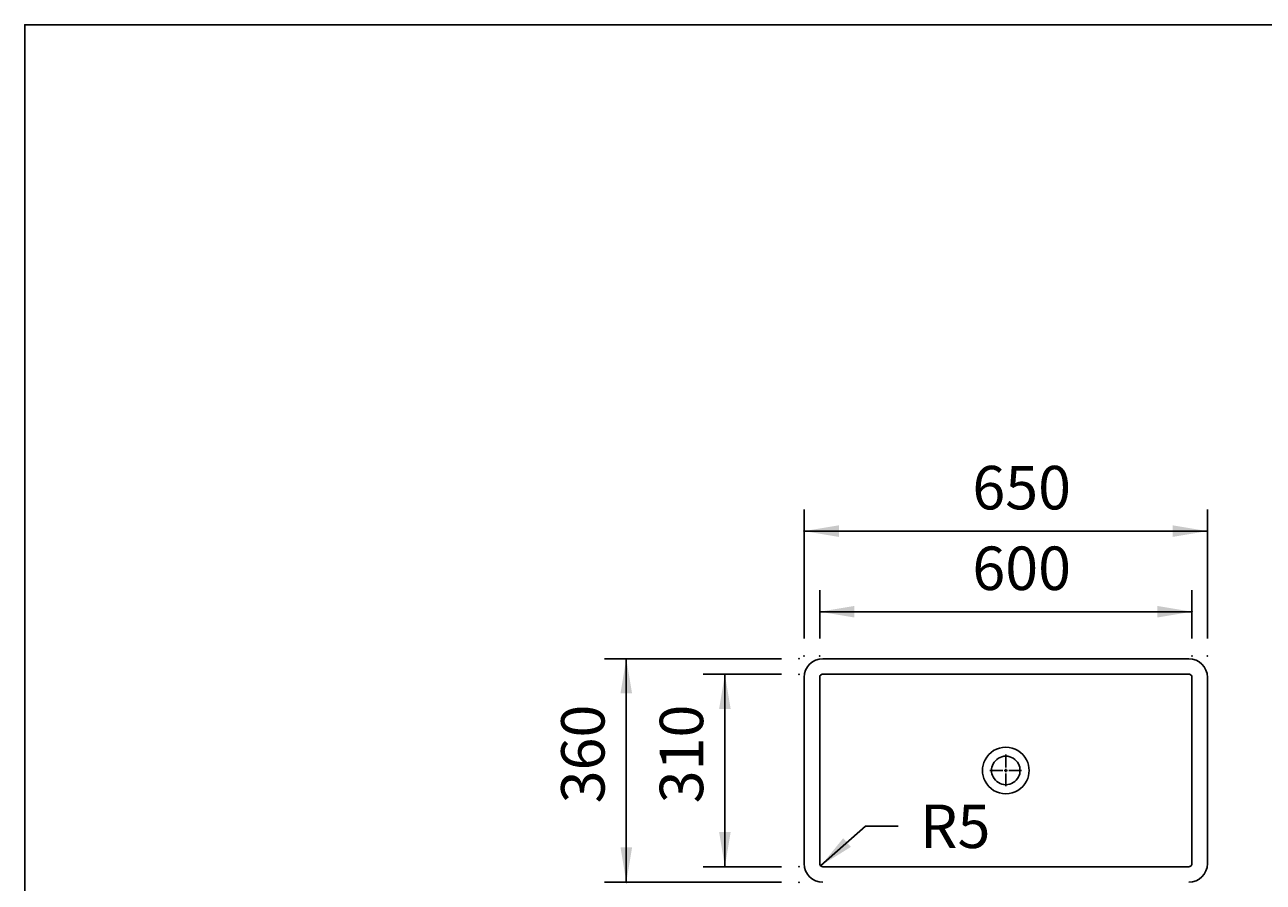
# Model space of a CAD drawing. Extents: x -500 to 3493, y -1003 to 1783.
# Drawn here: x -500 to 1497, y 402 to 1783 of the extents above; entities that cross this region are included whole.
import ezdxf

# ---------------------------------------------------------------- set-up
doc = ezdxf.new("R2010")
doc.units = 0
doc.header["$MEASUREMENT"] = 0
doc.layers.add('LAYER01', color=7, linetype='CONTINUOUS')
doc.dimstyles.get("Standard").update_dxf_attribs({"dimtxt": 0.18, "dimasz": 0.18, "dimexe": 0.18, "dimexo": 0.0625, "dimgap": 0.09, "dimtad": 0, "dimtih": 1, "dimtoh": 1, "dimdec": 4, "dimzin": 0, "dimdsep": 46, "dimtxsty": 'Standard', "dimcen": 0.09, "dimadec": 0, "dimazin": 0, "dimtfac": 1, "dimtdec": 4, "dimtofl": 0, "dimtmove": 0, "dimatfit": 3, "dimfxl": 1, "dimtolj": 1, "dimtzin": 0, "dimarcsym": 0})

# ---------------------------------------------------------------- blocks, each defined once
blk = doc.blocks.new('*D3')
at = {"layer": 'LAYER01', "color": 7}
for p, q in [((720.099586, 761.640224), (434.933912, 761.640224)), ((469.933912, 761.640224), (469.933912, 401.640224)), ((720.099586, 401.640224), (434.933912, 401.640224))]:
    blk.add_line(p, q, dxfattribs=at)
for p in [(748.099586, 761.640224), (469.933912, 401.640224), (748.099586, 401.640224)]:
    blk.add_point(p, dxfattribs=at)
for points in [[(460.600952, 705.640224), (469.933912, 761.640224), (479.266872, 705.640224)], [(460.600952, 457.640224), (469.933912, 401.640224), (479.266872, 457.640224)]]:
    blk.add_solid(points, dxfattribs=at)
at = {"layer": 'LAYER01', "color": 7, "linetype": 'Continuous'}
blk.add_text('360', height=70, rotation=90, dxfattribs=at).set_placement((434.933912, 528.667696))
blk = doc.blocks.new('*D4')
at = {"layer": 'LAYER01', "color": 7}
for p, q in [((781.615383, 794.156211), (781.615383, 872.323489)), ((1381.615407, 794.156211), (1381.615407, 872.323489)), ((781.615383, 837.323489), (1381.615407, 837.323489))]:
    blk.add_line(p, q, dxfattribs=at)
for p in [(1381.615407, 837.323489), (781.615383, 766.156211), (1381.615407, 766.156211)]:
    blk.add_point(p, dxfattribs=at)
for points in [[(837.615383, 827.990529), (781.615383, 837.323489), (837.615383, 846.656449)], [(1325.615407, 827.990529), (1381.615407, 837.323489), (1325.615407, 846.656449)]]:
    blk.add_solid(points, dxfattribs=at)
at = {"layer": 'LAYER01', "color": 7, "linetype": 'Continuous'}
blk.add_text('600', height=70, dxfattribs=at).set_placement((1027.689674, 872.323489))
blk = doc.blocks.new('*D5')
at = {"layer": 'LAYER01', "color": 7}
for p, q in [((756.615407, 794.156211), (756.615407, 1002.185431)), ((1406.615383, 794.156211), (1406.615383, 1002.185431)), ((1406.615383, 967.185431), (756.615407, 967.185431))]:
    blk.add_line(p, q, dxfattribs=at)
for p in [(756.615407, 967.185431), (756.615407, 766.156211), (1406.615383, 766.156211)]:
    blk.add_point(p, dxfattribs=at)
for points in [[(812.615407, 976.518391), (756.615407, 967.185431), (812.615407, 957.852471)], [(1350.615383, 976.518391), (1406.615383, 967.185431), (1350.615383, 957.852471)]]:
    blk.add_solid(points, dxfattribs=at)
at = {"layer": 'LAYER01', "color": 7, "linetype": 'Continuous'}
blk.add_text('650', height=70, dxfattribs=at).set_placement((1027.689674, 1002.185431))
blk = doc.blocks.new('*D6')
at = {"layer": 'LAYER01', "color": 7}
for p, q in [((720.099586, 736.640224), (593.851497, 736.640224)), ((628.851497, 736.640224), (628.851497, 426.640224)), ((720.099586, 426.640224), (593.851497, 426.640224))]:
    blk.add_line(p, q, dxfattribs=at)
for p in [(748.099586, 736.640224), (628.851497, 426.640224), (748.099586, 426.640224)]:
    blk.add_point(p, dxfattribs=at)
for points in [[(619.518537, 680.640224), (628.851497, 736.640224), (638.184457, 680.640224)], [(619.518537, 482.640224), (628.851497, 426.640224), (638.184457, 482.640224)]]:
    blk.add_solid(points, dxfattribs=at)
at = {"layer": 'LAYER01', "color": 7, "linetype": 'Continuous'}
blk.add_text('310', height=70, rotation=90, dxfattribs=at).set_placement((593.851497, 528.667696))
blk = doc.blocks.new('VP316010-G8')
at = {"layer": 'LAYER01', "color": 255, "linetype": 'Continuous'}
for p, q in [((1081.615395, 586.640224), (1081.615395, 607.140224)), ((1076.615395, 581.640224), (1056.115395, 581.640224)), ((1081.615395, 581.640224), (1079.115395, 581.640224)), ((1081.615395, 581.640224), (1081.615395, 584.140224)), ((1081.615395, 581.640224), (1081.615395, 579.140224)), ((1081.615395, 581.640224), (1084.115395, 581.640224)), ((1086.615395, 581.640224), (1107.115395, 581.640224)), ((1081.615395, 576.640224), (1081.615395, 556.140224))]:
    blk.add_line(p, q, dxfattribs=at)

msp = doc.modelspace()

# ---------------------------------------------------------------- linework, layer by layer
at = {"layer": 'LAYER01', "color": 7, "linetype": 'Continuous'}
for p, q in [((1376.615382, 761.640231), (786.615408, 761.640231)), ((756.615407, 731.64023), (756.615407, 431.640218)), ((781.615383, 731.64707), (781.615383, 431.633379)), ((1376.622237, 736.640226), (786.608554, 736.640226)), ((1381.615407, 731.64707), (1381.615407, 431.633379)), ((1406.615383, 431.640218), (1406.615383, 731.64023)), ((1376.622237, 426.640223), (786.608554, 426.640223))]:
    msp.add_line(p, q, dxfattribs=at)
at = {"layer": 'LAYER01', "color": 7}
for p, q in [((783.712047, 428.480077), (855.424617, 491.690206)), ((855.424617, 491.690206), (908.142663, 491.690206))]:
    msp.add_line(p, q, dxfattribs=at)
at = {"layer": 'LAYER01', "color": 7, "linetype": 'Continuous'}
msp.add_lwpolyline([(-499.565388, -1003.393577), (-499.565388, 1782.752127), (3492.609348, 1782.752127), (3492.609348, -1003.393577)], close=True, dxfattribs=at)
for points in [[(786.608543, 736.640224), (785.6337, 736.544353), (784.696715, 736.260411), (783.833471, 735.799271), (783.077026, 735.178594), (782.456349, 734.422149), (781.995209, 733.558904), (781.711267, 732.621919), (781.615395, 731.647077)], [(1381.615395, 731.647077), (1381.519524, 732.621919), (1381.235582, 733.558904), (1380.774442, 734.422149), (1380.153765, 735.178594), (1379.39732, 735.799271), (1378.534075, 736.260411), (1377.59709, 736.544353), (1376.622248, 736.640224)], [(781.615395, 431.633372), (781.711267, 430.658529), (781.995209, 429.721544), (782.456349, 428.8583), (783.077026, 428.101855), (783.833471, 427.481178), (784.696715, 427.020038), (785.6337, 426.736096), (786.608543, 426.640224)], [(1376.622248, 426.640224), (1377.59709, 426.736096), (1378.534075, 427.020038), (1379.39732, 427.481178), (1380.153765, 428.101855), (1380.774442, 428.8583), (1381.235582, 429.721544), (1381.519524, 430.658529), (1381.615395, 431.633372)]]:
    msp.add_lwpolyline(points, dxfattribs=at)
for centre, radius, start, end in [((786.615395, 731.640224), 30, 90, 180), ((1376.615395, 731.640224), 30, 0, 90), ((1081.615395, 581.640224), 37.570495, 26.993453, 153.006547), ((1081.615395, 581.640224), 23, 26.993453, 153.006547), ((1081.615395, 581.640224), 37.570495, 153.006547, 206.993453), ((1081.615395, 581.640224), 23, 153.006547, 206.993453), ((1081.615395, 581.640224), 23, 333.006547, 26.993453), ((1081.615395, 581.640224), 37.570495, 333.006547, 26.993453), ((1081.615395, 581.640224), 37.570495, 206.993453, 333.006547), ((1081.615395, 581.640224), 23, 206.993453, 333.006547), ((786.615395, 431.640224), 30, 180, 270), ((1376.615395, 431.640224), 30, 270, 0)]:
    msp.add_arc(centre, radius, start, end, dxfattribs=at)
at = {"layer": 'LAYER01', "color": 7}
msp.add_solid([(831.893329, 458.507868), (783.712047, 428.480077), (819.550764, 472.510641)], dxfattribs=at)

# ---------------------------------------------------------------- block references
at = {"layer": 'LAYER01'}
msp.add_blockref('VP316010-G8', (0, 0), dxfattribs=at)

# ---------------------------------------------------------------- texts
at = {"layer": 'LAYER01', "color": 7, "linetype": 'Continuous'}
msp.add_text('R5', height=70, dxfattribs=at).set_placement((943.142663, 456.690206))

# ---------------------------------------------------------------- dimensions: what is measured, and where the dimension line sits
at = {"layer": 'LAYER01', "color": 7}
for base, p1, p2, picture, middle in [((756.615407, 967.185431), (1406.615383, 766.156211), (756.615407, 766.156211), '*D5', (1080.40772, 1037.185431)), ((1381.615407, 837.323489), (781.615383, 766.156211), (1381.615407, 766.156211), '*D4', (1080.40772, 907.323489))]:
    dim = msp.add_linear_dim(base=base, p1=p1, p2=p2, dimstyle='Standard', dxfattribs=at)
    dim.commit()
    dim.dimension.update_dxf_attribs({"geometry": picture, "text_midpoint": middle})
for base, p1, p2, picture, middle in [((469.933912, 401.640224), (748.099586, 761.640224), (748.099586, 401.640224), '*D3', (399.933912, 581.385742)), ((628.851497, 426.640224), (748.099586, 736.640224), (748.099586, 426.640224), '*D6', (558.851497, 581.385742))]:
    dim = msp.add_linear_dim(base=base, p1=p1, p2=p2, angle=90, dimstyle='Standard', dxfattribs=at)
    dim.commit()
    dim.dimension.update_dxf_attribs({"geometry": picture, "text_midpoint": middle, "text_rotation": 90})

doc.saveas('drawing.dxf')
